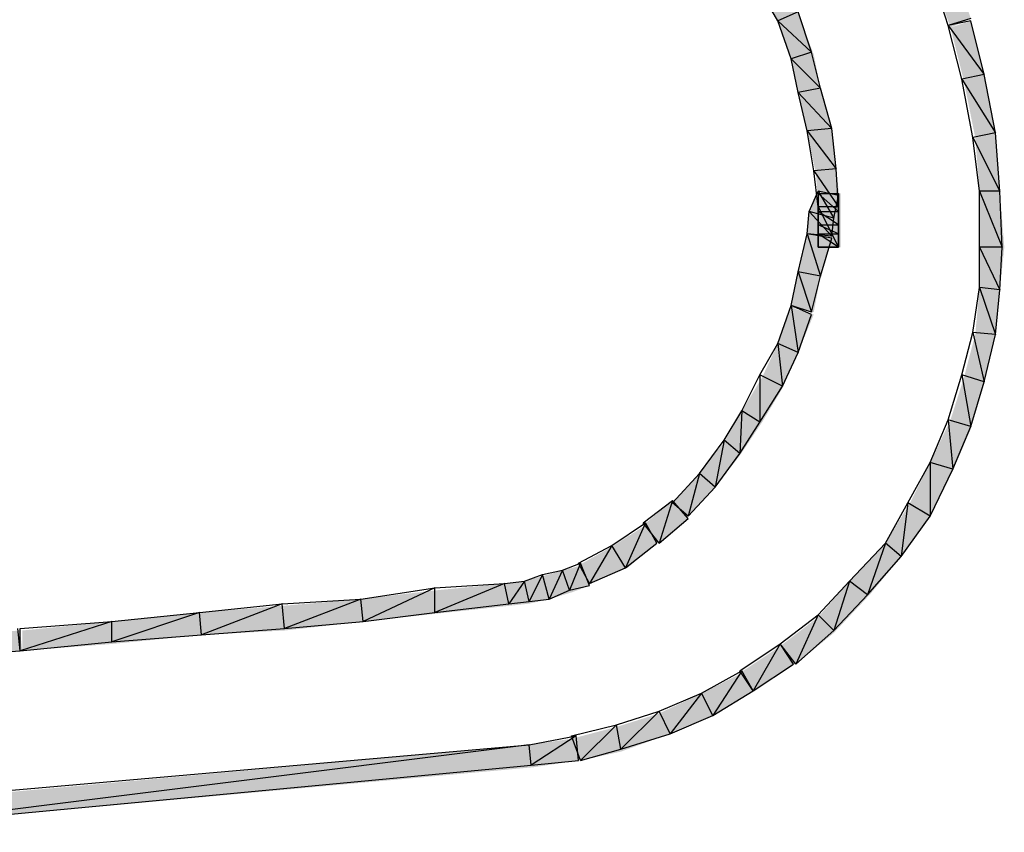
# Model space of a CAD drawing. Units: millimetres. Extents: x 2 to 289, y 2 to 202.
# Drawn here: x 107 to 115, y 158 to 165 of the extents above; entities that cross this region are included whole.
import ezdxf

# ---------------------------------------------------------------- set-up
doc = ezdxf.new("R2010")
doc.units = ezdxf.units.MM
doc.layers.add('H', color=7, linetype='Continuous')
doc.layers.add('P', color=7, linetype='Continuous')

msp = doc.modelspace()

# ---------------------------------------------------------------- hatches: boundary and pattern name
at = {"layer": 'H', "linetype": 'Continuous'}
for points in [[(114.476, 164.994), (114.618, 164.553), (114.459, 164.483), (114.3, 164.924), (114.141, 165.347), (114.3, 165.418), (114.476, 164.994)], [(114.476, 164.994), (114.618, 164.553), (114.459, 164.483), (114.3, 164.924), (114.141, 165.347), (114.3, 165.418), (114.476, 164.994)], [(113.259, 164.588), (113.383, 164.271), (113.436, 164.006), (113.524, 163.689), (113.559, 163.371), (113.594, 163.072), (113.594, 162.754), (113.418, 162.754), (113.418, 163.072), (113.4, 163.336), (113.33, 163.654), (113.259, 163.953), (113.206, 164.236), (113.101, 164.536), (112.977, 164.783), (113.136, 164.853), (113.259, 164.588)], [(113.259, 164.588), (113.383, 164.271), (113.436, 164.006), (113.524, 163.689), (113.559, 163.371), (113.594, 163.072), (113.594, 162.754), (113.418, 162.754), (113.418, 163.072), (113.4, 163.336), (113.33, 163.654), (113.259, 163.953), (113.206, 164.236), (113.101, 164.536), (112.977, 164.783), (113.136, 164.853), (113.259, 164.588)], [(114.723, 164.112), (114.812, 163.636), (114.847, 163.195), (114.882, 162.754), (114.688, 162.754), (114.688, 163.195), (114.653, 163.618), (114.565, 164.059), (114.459, 164.483), (114.618, 164.536), (114.723, 164.112)], [(114.723, 164.112), (114.812, 163.636), (114.847, 163.195), (114.882, 162.754), (114.688, 162.754), (114.688, 163.195), (114.653, 163.618), (114.565, 164.059), (114.459, 164.483), (114.618, 164.536), (114.723, 164.112)], [(113.542, 162.983), (113.524, 162.842), (113.33, 162.86), (113.348, 163.019), (113.418, 163.195), (113.594, 163.16), (113.542, 162.983)], [(113.542, 162.983), (113.524, 162.842), (113.33, 162.86), (113.348, 163.019), (113.418, 163.195), (113.594, 163.16), (113.542, 162.983)], [(113.418, 162.754), (113.418, 163.177), (113.594, 163.177), (113.594, 162.754), (113.418, 162.754)], [(113.418, 162.754), (113.418, 163.177), (113.594, 163.177), (113.594, 162.754), (113.418, 162.754)], [(113.436, 162.525), (113.383, 162.243), (113.206, 162.278), (113.259, 162.56), (113.33, 162.86), (113.524, 162.807), (113.436, 162.525)], [(113.436, 162.525), (113.383, 162.243), (113.206, 162.278), (113.259, 162.56), (113.33, 162.86), (113.524, 162.807), (113.436, 162.525)], [(114.847, 162.419), (114.812, 162.048), (114.723, 161.696), (114.618, 161.325), (114.476, 160.99), (114.3, 160.637), (114.071, 160.32), (113.824, 160.02), (113.542, 159.72), (113.242, 159.473), (113.118, 159.614), (113.418, 159.844), (113.665, 160.126), (113.947, 160.426), (114.141, 160.743), (114.3, 161.061), (114.459, 161.396), (114.565, 161.731), (114.653, 162.066), (114.688, 162.437), (114.688, 162.754), (114.882, 162.754), (114.847, 162.419)], [(114.847, 162.419), (114.812, 162.048), (114.723, 161.696), (114.618, 161.325), (114.476, 160.99), (114.3, 160.637), (114.071, 160.32), (113.824, 160.02), (113.542, 159.72), (113.242, 159.473), (113.118, 159.614), (113.418, 159.844), (113.665, 160.126), (113.947, 160.426), (114.141, 160.743), (114.3, 161.061), (114.459, 161.396), (114.565, 161.731), (114.653, 162.066), (114.688, 162.437), (114.688, 162.754), (114.882, 162.754), (114.847, 162.419)], [(113.259, 161.925), (113.136, 161.643), (112.977, 161.378), (112.801, 161.114), (112.607, 160.867), (112.395, 160.637), (112.272, 160.743), (112.483, 160.973), (112.677, 161.219), (112.818, 161.466), (112.977, 161.731), (113.101, 161.996), (113.206, 162.278), (113.383, 162.225), (113.259, 161.925)], [(113.259, 161.925), (113.136, 161.643), (112.977, 161.378), (112.801, 161.114), (112.607, 160.867), (112.395, 160.637), (112.272, 160.743), (112.483, 160.973), (112.677, 161.219), (112.818, 161.466), (112.977, 161.731), (113.101, 161.996), (113.206, 162.278), (113.383, 162.225), (113.259, 161.925)], [(112.166, 160.426), (112.042, 160.567), (112.272, 160.761), (112.395, 160.62), (112.166, 160.426)], [(112.166, 160.426), (112.042, 160.567), (112.272, 160.761), (112.395, 160.62), (112.166, 160.426)], [(111.919, 160.232), (111.619, 160.108), (111.531, 160.249), (111.813, 160.408), (112.06, 160.567), (112.148, 160.426), (111.919, 160.232)], [(111.919, 160.232), (111.619, 160.108), (111.531, 160.249), (111.813, 160.408), (112.06, 160.567), (112.148, 160.426), (111.919, 160.232)], [(111.478, 160.038), (111.301, 159.985), (111.143, 159.949), (110.984, 159.932), (109.837, 159.808), (109.22, 159.738), (108.567, 159.703), (107.862, 159.632), (107.156, 159.579), (107.156, 159.738), (107.862, 159.808), (108.55, 159.879), (109.202, 159.932), (109.82, 159.985), (110.419, 160.055), (110.966, 160.108), (111.107, 160.126), (111.548, 160.249), (111.619, 160.091), (111.478, 160.038)], [(111.478, 160.038), (111.301, 159.985), (111.143, 159.949), (110.984, 159.932), (109.837, 159.808), (109.22, 159.738), (108.567, 159.703), (107.862, 159.632), (107.156, 159.579), (107.156, 159.738), (107.862, 159.808), (108.55, 159.879), (109.202, 159.932), (109.82, 159.985), (110.419, 160.055), (110.966, 160.108), (111.107, 160.126), (111.548, 160.249), (111.619, 160.091), (111.478, 160.038)], [(106.415, 159.508), (105.604, 159.456), (105.392, 159.456), (105.392, 159.632), (105.604, 159.632), (106.38, 159.685), (107.139, 159.738), (107.156, 159.579), (106.415, 159.508)], [(106.415, 159.508), (105.604, 159.456), (105.392, 159.456), (105.392, 159.632), (105.604, 159.632), (106.38, 159.685), (107.139, 159.738), (107.156, 159.579), (106.415, 159.508)], [(112.907, 159.262), (112.801, 159.403), (113.118, 159.614), (113.224, 159.473), (112.907, 159.262)], [(112.907, 159.262), (112.801, 159.403), (113.118, 159.614), (113.224, 159.473), (112.907, 159.262)], [(112.589, 159.068), (112.254, 158.926), (111.866, 158.785), (111.548, 158.715), (111.495, 158.891), (111.831, 158.979), (112.166, 159.085), (112.501, 159.244), (112.818, 159.403), (112.907, 159.262), (112.589, 159.068)], [(112.589, 159.068), (112.254, 158.926), (111.866, 158.785), (111.548, 158.715), (111.495, 158.891), (111.831, 158.979), (112.166, 159.085), (112.501, 159.244), (112.818, 159.403), (112.907, 159.262), (112.589, 159.068)], [(111.178, 158.662), (105.922, 158.186), (105.675, 158.15), (105.445, 158.186), (105.181, 158.221), (105.198, 158.397), (105.675, 158.344), (105.904, 158.362), (111.143, 158.838), (111.513, 158.891), (111.531, 158.715), (111.178, 158.662)], [(111.178, 158.662), (105.922, 158.186), (105.675, 158.15), (105.445, 158.186), (105.181, 158.221), (105.198, 158.397), (105.675, 158.344), (105.904, 158.362), (111.143, 158.838), (111.513, 158.891), (111.531, 158.715), (111.178, 158.662)]]:
    msp.add_hatch(color=256, dxfattribs=at).paths.add_polyline_path(points)

# ---------------------------------------------------------------- linework, layer by layer
at = {"layer": 'P'}
for points in [[(114.441, 164.5), (114.3, 164.941)], [(114.441, 164.5), (114.3, 164.941)], [(113.101, 164.536), (112.959, 164.783)], [(113.101, 164.536), (112.959, 164.783)], [(113.259, 164.606), (113.101, 164.536)], [(113.259, 164.606), (113.101, 164.536)], [(113.259, 164.606), (113.101, 164.536)], [(113.259, 164.606), (113.101, 164.536)], [(113.101, 164.536), (113.365, 164.289)], [(113.101, 164.536), (113.365, 164.289)], [(113.206, 164.236), (113.101, 164.536)], [(113.101, 164.536), (113.365, 164.289)], [(113.101, 164.536), (113.365, 164.289)], [(113.206, 164.236), (113.101, 164.536)], [(113.365, 164.289), (113.259, 164.606)], [(113.365, 164.289), (113.259, 164.606)], [(114.618, 164.553), (114.441, 164.5)], [(114.618, 164.553), (114.441, 164.5)], [(114.618, 164.536), (114.441, 164.5)], [(114.618, 164.536), (114.441, 164.5)], [(114.723, 164.112), (114.618, 164.536)], [(114.723, 164.112), (114.618, 164.536)], [(114.441, 164.5), (114.723, 164.112)], [(114.441, 164.5), (114.723, 164.112)], [(114.547, 164.077), (114.441, 164.5)], [(114.441, 164.5), (114.723, 164.112)], [(114.441, 164.5), (114.723, 164.112)], [(114.547, 164.077), (114.441, 164.5)], [(113.365, 164.289), (113.206, 164.236)], [(113.365, 164.289), (113.206, 164.236)], [(113.365, 164.289), (113.206, 164.236)], [(113.365, 164.289), (113.206, 164.236)], [(113.206, 164.236), (113.436, 164.006)], [(113.206, 164.236), (113.436, 164.006)], [(113.259, 163.971), (113.206, 164.236)], [(113.206, 164.236), (113.436, 164.006)], [(113.206, 164.236), (113.436, 164.006)], [(113.259, 163.971), (113.206, 164.236)], [(113.436, 164.006), (113.365, 164.289)], [(113.436, 164.006), (113.365, 164.289)], [(114.723, 164.112), (114.547, 164.077)], [(114.723, 164.112), (114.547, 164.077)], [(114.723, 164.112), (114.547, 164.077)], [(114.723, 164.112), (114.547, 164.077)], [(114.547, 164.077), (114.812, 163.654)], [(114.547, 164.077), (114.812, 163.654)], [(114.635, 163.618), (114.547, 164.077)], [(114.547, 164.077), (114.812, 163.654)], [(114.547, 164.077), (114.812, 163.654)], [(114.635, 163.618), (114.547, 164.077)], [(114.812, 163.654), (114.723, 164.112)], [(114.812, 163.654), (114.723, 164.112)], [(113.436, 164.006), (113.259, 163.971)], [(113.436, 164.006), (113.259, 163.971)], [(113.436, 164.006), (113.259, 163.971)], [(113.436, 164.006), (113.259, 163.971)], [(113.524, 163.689), (113.436, 164.006)], [(113.524, 163.689), (113.436, 164.006)], [(113.259, 163.971), (113.524, 163.689)], [(113.259, 163.971), (113.524, 163.689)], [(113.33, 163.671), (113.259, 163.971)], [(113.259, 163.971), (113.524, 163.689)], [(113.259, 163.971), (113.524, 163.689)], [(113.33, 163.671), (113.259, 163.971)], [(113.524, 163.689), (113.33, 163.671)], [(113.524, 163.689), (113.33, 163.671)], [(113.524, 163.689), (113.33, 163.671)], [(113.524, 163.689), (113.33, 163.671)], [(113.559, 163.371), (113.524, 163.689)], [(113.559, 163.371), (113.524, 163.689)], [(113.33, 163.671), (113.559, 163.371)], [(113.33, 163.671), (113.559, 163.371)], [(113.383, 163.354), (113.33, 163.671)], [(113.33, 163.671), (113.559, 163.371)], [(113.33, 163.671), (113.559, 163.371)], [(113.383, 163.354), (113.33, 163.671)], [(114.812, 163.654), (114.635, 163.618)], [(114.812, 163.654), (114.635, 163.618)], [(114.812, 163.654), (114.635, 163.618)], [(114.812, 163.654), (114.635, 163.618)], [(114.635, 163.618), (114.847, 163.195)], [(114.635, 163.618), (114.847, 163.195)], [(114.688, 163.195), (114.635, 163.618)], [(114.635, 163.618), (114.847, 163.195)], [(114.635, 163.618), (114.847, 163.195)], [(114.688, 163.195), (114.635, 163.618)], [(114.847, 163.195), (114.812, 163.654)], [(114.847, 163.195), (114.812, 163.654)], [(113.559, 163.371), (113.383, 163.354)], [(113.559, 163.371), (113.383, 163.354)], [(113.559, 163.371), (113.383, 163.354)], [(113.559, 163.371), (113.383, 163.354)], [(113.577, 163.072), (113.559, 163.371)], [(113.577, 163.072), (113.559, 163.371)], [(113.383, 163.354), (113.577, 163.072)], [(113.383, 163.354), (113.577, 163.072)], [(113.418, 163.072), (113.383, 163.354)], [(113.383, 163.354), (113.577, 163.072)], [(113.383, 163.354), (113.577, 163.072)], [(113.418, 163.072), (113.383, 163.354)], [(113.348, 163.036), (113.418, 163.195)], [(113.348, 163.036), (113.418, 163.195)], [(113.577, 163.16), (113.418, 163.195)], [(113.418, 163.195), (113.542, 162.983)], [(113.418, 163.195), (113.542, 162.983)], [(113.577, 163.16), (113.418, 163.195)], [(113.418, 163.195), (113.542, 162.983)], [(113.418, 163.195), (113.542, 162.983)], [(113.577, 163.036), (113.418, 163.177)], [(113.418, 163.177), (113.418, 163.036)], [(113.577, 163.036), (113.418, 163.177)], [(113.418, 163.177), (113.577, 163.177)], [(113.577, 163.036), (113.418, 163.177)], [(113.418, 163.177), (113.418, 163.036)], [(113.577, 163.036), (113.418, 163.177)], [(113.418, 163.177), (113.577, 163.177)], [(113.542, 162.983), (113.577, 163.16)], [(113.542, 162.983), (113.577, 163.16)], [(113.577, 163.177), (113.577, 163.036)], [(113.577, 163.177), (113.577, 163.036)], [(114.847, 163.195), (114.688, 163.195)], [(114.847, 163.195), (114.688, 163.195)], [(114.688, 163.195), (114.864, 162.754)], [(114.688, 163.195), (114.864, 162.754)], [(114.688, 162.754), (114.688, 163.195)], [(114.847, 163.195), (114.688, 163.195)], [(114.847, 163.195), (114.688, 163.195)], [(114.688, 163.195), (114.864, 162.754)], [(114.688, 163.195), (114.864, 162.754)], [(114.688, 162.754), (114.688, 163.195)], [(114.864, 162.754), (114.847, 163.195)], [(114.864, 162.754), (114.847, 163.195)], [(113.577, 163.072), (113.418, 163.072)], [(113.577, 163.072), (113.418, 163.072)], [(113.418, 163.072), (113.577, 162.754)], [(113.418, 163.072), (113.577, 162.754)], [(113.418, 162.754), (113.418, 163.072)], [(113.577, 163.072), (113.418, 163.072)], [(113.577, 163.072), (113.418, 163.072)], [(113.418, 163.072), (113.577, 162.754)], [(113.418, 163.072), (113.577, 162.754)], [(113.418, 162.754), (113.418, 163.072)], [(113.577, 162.754), (113.577, 163.072)], [(113.577, 162.754), (113.577, 163.072)], [(113.33, 162.86), (113.348, 163.036)], [(113.33, 162.86), (113.348, 163.036)], [(113.542, 162.983), (113.348, 163.036)], [(113.542, 162.983), (113.348, 163.036)], [(113.348, 163.036), (113.524, 162.842)], [(113.348, 163.036), (113.524, 162.842)], [(113.542, 162.983), (113.348, 163.036)], [(113.542, 162.983), (113.348, 163.036)], [(113.348, 163.036), (113.524, 162.842)], [(113.348, 163.036), (113.524, 162.842)], [(113.577, 162.93), (113.418, 163.036)], [(113.418, 163.036), (113.418, 162.93)], [(113.577, 162.93), (113.418, 163.036)], [(113.418, 163.036), (113.577, 163.036)], [(113.418, 163.036), (113.577, 163.036)], [(113.577, 162.93), (113.418, 163.036)], [(113.418, 163.036), (113.418, 162.93)], [(113.577, 162.93), (113.418, 163.036)], [(113.418, 163.036), (113.577, 163.036)], [(113.418, 163.036), (113.577, 163.036)], [(113.524, 162.842), (113.542, 162.983)], [(113.524, 162.842), (113.542, 162.983)], [(113.577, 163.036), (113.577, 162.93)], [(113.577, 163.036), (113.577, 162.93)], [(113.577, 162.86), (113.418, 162.93)], [(113.418, 162.93), (113.418, 162.86)], [(113.577, 162.86), (113.418, 162.93)], [(113.418, 162.93), (113.577, 162.93)], [(113.418, 162.93), (113.577, 162.93)], [(113.577, 162.86), (113.418, 162.93)], [(113.418, 162.93), (113.418, 162.86)], [(113.577, 162.86), (113.418, 162.93)], [(113.418, 162.93), (113.577, 162.93)], [(113.418, 162.93), (113.577, 162.93)], [(113.577, 162.93), (113.577, 162.86)], [(113.577, 162.93), (113.577, 162.86)], [(113.259, 162.56), (113.33, 162.86)], [(113.259, 162.56), (113.33, 162.86)], [(113.524, 162.842), (113.33, 162.86)], [(113.524, 162.825), (113.33, 162.86)], [(113.33, 162.86), (113.436, 162.525)], [(113.33, 162.86), (113.436, 162.525)], [(113.524, 162.842), (113.33, 162.86)], [(113.524, 162.825), (113.33, 162.86)], [(113.33, 162.86), (113.436, 162.525)], [(113.33, 162.86), (113.436, 162.525)], [(113.577, 162.754), (113.418, 162.86)], [(113.418, 162.86), (113.418, 162.754)], [(113.577, 162.754), (113.418, 162.86)], [(113.418, 162.86), (113.577, 162.86)], [(113.418, 162.86), (113.577, 162.86)], [(113.577, 162.754), (113.418, 162.86)], [(113.418, 162.86), (113.418, 162.754)], [(113.577, 162.754), (113.418, 162.86)], [(113.418, 162.86), (113.577, 162.86)], [(113.418, 162.86), (113.577, 162.86)], [(113.436, 162.525), (113.524, 162.825)], [(113.436, 162.525), (113.524, 162.825)], [(113.577, 162.86), (113.577, 162.754)], [(113.577, 162.86), (113.577, 162.754)], [(113.418, 162.754), (113.577, 162.754)], [(113.577, 162.754), (113.418, 162.754)], [(113.418, 162.754), (113.577, 162.754)], [(113.577, 162.754), (113.418, 162.754)], [(114.864, 162.754), (114.688, 162.754)], [(114.688, 162.754), (114.847, 162.419)], [(114.688, 162.754), (114.847, 162.419)], [(114.688, 162.437), (114.688, 162.754)], [(114.864, 162.754), (114.688, 162.754)], [(114.864, 162.754), (114.688, 162.754)], [(114.688, 162.754), (114.847, 162.419)], [(114.688, 162.754), (114.847, 162.419)], [(114.688, 162.437), (114.688, 162.754)], [(114.864, 162.754), (114.688, 162.754)], [(114.847, 162.419), (114.864, 162.754)], [(114.847, 162.419), (114.864, 162.754)], [(113.206, 162.295), (113.259, 162.56)], [(113.206, 162.295), (113.259, 162.56)], [(113.436, 162.525), (113.259, 162.56)], [(113.436, 162.525), (113.259, 162.56)], [(113.259, 162.56), (113.365, 162.243)], [(113.259, 162.56), (113.365, 162.243)], [(113.436, 162.525), (113.259, 162.56)], [(113.436, 162.525), (113.259, 162.56)], [(113.259, 162.56), (113.365, 162.243)], [(113.259, 162.56), (113.365, 162.243)], [(113.365, 162.243), (113.436, 162.525)], [(113.365, 162.243), (113.436, 162.525)], [(114.635, 162.084), (114.688, 162.437)], [(114.635, 162.084), (114.688, 162.437)], [(114.847, 162.419), (114.688, 162.437)], [(114.847, 162.419), (114.688, 162.437)], [(114.688, 162.437), (114.812, 162.066)], [(114.688, 162.437), (114.812, 162.066)], [(114.847, 162.419), (114.688, 162.437)], [(114.847, 162.419), (114.688, 162.437)], [(114.688, 162.437), (114.812, 162.066)], [(114.688, 162.437), (114.812, 162.066)], [(114.812, 162.066), (114.847, 162.419)], [(114.812, 162.066), (114.847, 162.419)], [(113.101, 161.996), (113.206, 162.295)], [(113.101, 161.996), (113.206, 162.295)], [(113.365, 162.243), (113.206, 162.295)], [(113.365, 162.225), (113.206, 162.295)], [(113.206, 162.295), (113.259, 161.925)], [(113.206, 162.295), (113.259, 161.925)], [(113.365, 162.243), (113.206, 162.295)], [(113.365, 162.225), (113.206, 162.295)], [(113.206, 162.295), (113.259, 161.925)], [(113.206, 162.295), (113.259, 161.925)], [(113.259, 161.925), (113.365, 162.225)], [(113.259, 161.925), (113.365, 162.225)], [(114.547, 161.749), (114.635, 162.084)], [(114.547, 161.749), (114.635, 162.084)], [(114.812, 162.066), (114.635, 162.084)], [(114.812, 162.066), (114.635, 162.084)], [(114.635, 162.084), (114.723, 161.696)], [(114.635, 162.084), (114.723, 161.696)], [(114.812, 162.066), (114.635, 162.084)], [(114.812, 162.066), (114.635, 162.084)], [(114.635, 162.084), (114.723, 161.696)], [(114.635, 162.084), (114.723, 161.696)], [(114.723, 161.696), (114.812, 162.066)], [(114.723, 161.696), (114.812, 162.066)], [(112.959, 161.749), (113.101, 161.996)], [(112.959, 161.749), (113.101, 161.996)], [(113.259, 161.925), (113.101, 161.996)], [(113.259, 161.925), (113.101, 161.996)], [(113.101, 161.996), (113.136, 161.66)], [(113.101, 161.996), (113.136, 161.66)], [(113.259, 161.925), (113.101, 161.996)], [(113.259, 161.925), (113.101, 161.996)], [(113.101, 161.996), (113.136, 161.66)], [(113.101, 161.996), (113.136, 161.66)], [(113.136, 161.66), (113.259, 161.925)], [(113.136, 161.66), (113.259, 161.925)], [(112.818, 161.466), (112.959, 161.749)], [(112.818, 161.466), (112.959, 161.749)], [(113.136, 161.66), (112.959, 161.749)], [(113.136, 161.66), (112.959, 161.749)], [(112.959, 161.749), (112.959, 161.378)], [(112.959, 161.749), (112.959, 161.378)], [(113.136, 161.66), (112.959, 161.749)], [(113.136, 161.66), (112.959, 161.749)], [(112.959, 161.749), (112.959, 161.378)], [(112.959, 161.749), (112.959, 161.378)], [(114.441, 161.396), (114.547, 161.749)], [(114.441, 161.396), (114.547, 161.749)], [(114.723, 161.696), (114.547, 161.749)], [(114.723, 161.696), (114.547, 161.749)], [(114.547, 161.749), (114.618, 161.343)], [(114.547, 161.749), (114.618, 161.343)], [(114.723, 161.696), (114.547, 161.749)], [(114.723, 161.696), (114.547, 161.749)], [(114.547, 161.749), (114.618, 161.343)], [(114.547, 161.749), (114.618, 161.343)], [(114.618, 161.343), (114.723, 161.696)], [(114.618, 161.343), (114.723, 161.696)], [(112.959, 161.378), (113.136, 161.66)], [(112.959, 161.378), (113.136, 161.66)], [(112.677, 161.237), (112.818, 161.466)], [(112.677, 161.237), (112.818, 161.466)], [(112.818, 161.466), (112.801, 161.131)], [(112.818, 161.466), (112.801, 161.131)], [(112.818, 161.466), (112.801, 161.131)], [(112.818, 161.466), (112.801, 161.131)], [(112.959, 161.378), (112.818, 161.466)], [(112.959, 161.378), (112.818, 161.466)], [(112.959, 161.378), (112.818, 161.466)], [(112.959, 161.378), (112.818, 161.466)], [(112.801, 161.131), (112.959, 161.378)], [(112.801, 161.131), (112.959, 161.378)], [(114.3, 161.061), (114.441, 161.396)], [(114.3, 161.061), (114.441, 161.396)], [(114.618, 161.343), (114.441, 161.396)], [(114.618, 161.343), (114.441, 161.396)], [(114.441, 161.396), (114.476, 161.008)], [(114.441, 161.396), (114.476, 161.008)], [(114.618, 161.343), (114.441, 161.396)], [(114.618, 161.343), (114.441, 161.396)], [(114.441, 161.396), (114.476, 161.008)], [(114.441, 161.396), (114.476, 161.008)], [(114.476, 161.008), (114.618, 161.343)], [(114.476, 161.008), (114.618, 161.343)], [(112.483, 160.973), (112.677, 161.237)], [(112.483, 160.973), (112.677, 161.237)], [(112.677, 161.237), (112.607, 160.867)], [(112.677, 161.237), (112.607, 160.867)], [(112.677, 161.237), (112.607, 160.867)], [(112.677, 161.237), (112.607, 160.867)], [(112.801, 161.131), (112.677, 161.237)], [(112.801, 161.131), (112.677, 161.237)], [(112.801, 161.131), (112.677, 161.237)], [(112.801, 161.131), (112.677, 161.237)], [(112.607, 160.867), (112.801, 161.131)], [(112.607, 160.867), (112.801, 161.131)], [(114.124, 160.743), (114.3, 161.061)], [(114.124, 160.743), (114.3, 161.061)], [(114.476, 161.008), (114.3, 161.061)], [(114.476, 161.008), (114.3, 161.061)], [(114.3, 161.061), (114.3, 160.637)], [(114.3, 161.061), (114.3, 160.637)], [(114.476, 161.008), (114.3, 161.061)], [(114.476, 161.008), (114.3, 161.061)], [(114.3, 161.061), (114.3, 160.637)], [(114.3, 161.061), (114.3, 160.637)], [(112.272, 160.743), (112.483, 160.973)], [(112.272, 160.743), (112.483, 160.973)], [(112.483, 160.973), (112.395, 160.637)], [(112.483, 160.973), (112.395, 160.637)], [(112.483, 160.973), (112.395, 160.637)], [(112.483, 160.973), (112.395, 160.637)], [(112.607, 160.867), (112.483, 160.973)], [(112.607, 160.867), (112.483, 160.973)], [(112.607, 160.867), (112.483, 160.973)], [(112.607, 160.867), (112.483, 160.973)], [(114.3, 160.637), (114.476, 161.008)], [(114.3, 160.637), (114.476, 161.008)], [(112.395, 160.637), (112.607, 160.867)], [(112.395, 160.637), (112.607, 160.867)], [(112.042, 160.584), (112.272, 160.761)], [(112.042, 160.584), (112.272, 160.761)], [(112.272, 160.761), (112.166, 160.426)], [(112.272, 160.761), (112.166, 160.426)], [(112.272, 160.761), (112.166, 160.426)], [(112.272, 160.761), (112.166, 160.426)], [(112.395, 160.62), (112.272, 160.761)], [(112.395, 160.62), (112.272, 160.761)], [(112.395, 160.637), (112.272, 160.743)], [(112.395, 160.637), (112.272, 160.743)], [(113.947, 160.426), (114.124, 160.743)], [(113.947, 160.426), (114.124, 160.743)], [(114.124, 160.743), (114.071, 160.32)], [(114.124, 160.743), (114.071, 160.32)], [(114.124, 160.743), (114.071, 160.32)], [(114.124, 160.743), (114.071, 160.32)], [(114.3, 160.637), (114.124, 160.743)], [(114.3, 160.637), (114.124, 160.743)], [(114.3, 160.637), (114.124, 160.743)], [(114.3, 160.637), (114.124, 160.743)], [(111.795, 160.408), (112.06, 160.584)], [(111.795, 160.408), (112.06, 160.584)], [(112.06, 160.584), (111.901, 160.232)], [(112.06, 160.584), (111.901, 160.232)], [(112.06, 160.584), (111.901, 160.232)], [(112.06, 160.584), (111.901, 160.232)], [(112.166, 160.426), (112.042, 160.584)], [(112.166, 160.426), (112.042, 160.584)], [(112.148, 160.426), (112.06, 160.584)], [(112.148, 160.426), (112.06, 160.584)], [(112.166, 160.426), (112.395, 160.62)], [(112.166, 160.426), (112.395, 160.62)], [(114.071, 160.32), (114.3, 160.637)], [(114.071, 160.32), (114.3, 160.637)], [(111.901, 160.232), (112.148, 160.426)], [(111.901, 160.232), (112.148, 160.426)], [(113.665, 160.126), (113.947, 160.426)], [(113.665, 160.126), (113.947, 160.426)], [(113.947, 160.426), (113.806, 160.02)], [(113.947, 160.426), (113.806, 160.02)], [(113.947, 160.426), (113.806, 160.02)], [(113.947, 160.426), (113.806, 160.02)], [(114.071, 160.32), (113.947, 160.426)], [(114.071, 160.32), (113.947, 160.426)], [(114.071, 160.32), (113.947, 160.426)], [(114.071, 160.32), (113.947, 160.426)], [(111.531, 160.267), (111.795, 160.408)], [(111.531, 160.267), (111.795, 160.408)], [(111.795, 160.408), (111.619, 160.108)], [(111.795, 160.408), (111.619, 160.108)], [(111.795, 160.408), (111.619, 160.108)], [(111.795, 160.408), (111.619, 160.108)], [(111.901, 160.232), (111.795, 160.408)], [(111.901, 160.232), (111.795, 160.408)], [(111.901, 160.232), (111.795, 160.408)], [(111.901, 160.232), (111.795, 160.408)], [(113.806, 160.02), (114.071, 160.32)], [(113.806, 160.02), (114.071, 160.32)], [(111.248, 160.179), (111.407, 160.214)], [(111.248, 160.179), (111.407, 160.214)], [(111.407, 160.214), (111.301, 159.985)], [(111.407, 160.214), (111.301, 159.985)], [(111.407, 160.214), (111.301, 159.985)], [(111.407, 160.214), (111.301, 159.985)], [(111.407, 160.214), (111.548, 160.267)], [(111.407, 160.214), (111.548, 160.267)], [(111.46, 160.055), (111.407, 160.214)], [(111.46, 160.055), (111.407, 160.214)], [(111.46, 160.055), (111.407, 160.214)], [(111.46, 160.055), (111.407, 160.214)], [(111.548, 160.267), (111.46, 160.055)], [(111.548, 160.267), (111.46, 160.055)], [(111.548, 160.267), (111.46, 160.055)], [(111.548, 160.267), (111.46, 160.055)], [(111.619, 160.108), (111.531, 160.267)], [(111.619, 160.108), (111.531, 160.267)], [(111.619, 160.091), (111.548, 160.267)], [(111.619, 160.091), (111.548, 160.267)], [(111.619, 160.108), (111.901, 160.232)], [(111.619, 160.108), (111.901, 160.232)], [(110.949, 160.108), (111.107, 160.126)], [(110.949, 160.108), (111.107, 160.126)], [(111.107, 160.126), (110.984, 159.949)], [(111.107, 160.126), (110.984, 159.949)], [(111.107, 160.126), (110.984, 159.949)], [(111.107, 160.126), (110.984, 159.949)], [(111.107, 160.126), (111.248, 160.179)], [(111.107, 160.126), (111.248, 160.179)], [(111.143, 159.967), (111.107, 160.126)], [(111.143, 159.967), (111.107, 160.126)], [(111.143, 159.967), (111.107, 160.126)], [(111.143, 159.967), (111.107, 160.126)], [(111.248, 160.179), (111.143, 159.967)], [(111.248, 160.179), (111.143, 159.967)], [(111.248, 160.179), (111.143, 159.967)], [(111.248, 160.179), (111.143, 159.967)], [(111.301, 159.985), (111.248, 160.179)], [(111.301, 159.985), (111.248, 160.179)], [(111.301, 159.985), (111.248, 160.179)], [(111.301, 159.985), (111.248, 160.179)], [(113.418, 159.861), (113.665, 160.126)], [(113.418, 159.861), (113.665, 160.126)], [(113.665, 160.126), (113.542, 159.738)], [(113.665, 160.126), (113.542, 159.738)], [(113.665, 160.126), (113.542, 159.738)], [(113.665, 160.126), (113.542, 159.738)], [(113.806, 160.02), (113.665, 160.126)], [(113.806, 160.02), (113.665, 160.126)], [(113.806, 160.02), (113.665, 160.126)], [(113.806, 160.02), (113.665, 160.126)], [(109.82, 159.985), (110.402, 160.073)], [(109.82, 159.985), (110.402, 160.073)], [(110.402, 160.073), (109.837, 159.808)], [(110.402, 160.073), (109.837, 159.808)], [(110.402, 160.073), (109.837, 159.808)], [(110.402, 160.073), (109.837, 159.808)], [(110.949, 160.108), (110.402, 159.879)], [(110.949, 160.108), (110.402, 159.879)], [(110.402, 160.073), (110.949, 160.108)], [(110.949, 160.108), (110.402, 159.879)], [(110.949, 160.108), (110.402, 159.879)], [(110.402, 160.073), (110.949, 160.108)], [(110.402, 159.879), (110.402, 160.073)], [(110.402, 159.879), (110.402, 160.073)], [(110.402, 159.879), (110.402, 160.073)], [(110.402, 159.879), (110.402, 160.073)], [(110.984, 159.949), (110.949, 160.108)], [(110.984, 159.949), (110.949, 160.108)], [(110.984, 159.949), (110.949, 160.108)], [(110.984, 159.949), (110.949, 160.108)], [(111.301, 159.985), (111.46, 160.055)], [(111.301, 159.985), (111.46, 160.055)], [(111.46, 160.055), (111.619, 160.091)], [(111.46, 160.055), (111.619, 160.091)], [(109.202, 159.949), (109.82, 159.985)], [(109.202, 159.949), (109.82, 159.985)], [(109.82, 159.985), (109.22, 159.755)], [(109.82, 159.985), (109.22, 159.755)], [(109.82, 159.985), (109.22, 159.755)], [(109.82, 159.985), (109.22, 159.755)], [(109.837, 159.808), (109.82, 159.985)], [(109.837, 159.808), (109.82, 159.985)], [(109.837, 159.808), (109.82, 159.985)], [(109.837, 159.808), (109.82, 159.985)], [(110.984, 159.949), (111.143, 159.967)], [(110.984, 159.949), (111.143, 159.967)], [(111.143, 159.967), (111.301, 159.985)], [(111.143, 159.967), (111.301, 159.985)], [(113.542, 159.738), (113.806, 160.02)], [(113.542, 159.738), (113.806, 160.02)], [(108.55, 159.879), (109.202, 159.949)], [(108.55, 159.879), (109.202, 159.949)], [(109.202, 159.949), (108.567, 159.703)], [(109.202, 159.949), (108.567, 159.703)], [(109.202, 159.949), (108.567, 159.703)], [(109.202, 159.949), (108.567, 159.703)], [(109.22, 159.755), (109.202, 159.949)], [(109.22, 159.755), (109.202, 159.949)], [(109.22, 159.755), (109.202, 159.949)], [(109.22, 159.755), (109.202, 159.949)], [(110.402, 159.879), (110.984, 159.949)], [(110.402, 159.879), (110.984, 159.949)], [(107.862, 159.808), (107.139, 159.579)], [(107.862, 159.808), (107.139, 159.579)], [(107.139, 159.755), (107.862, 159.808)], [(107.862, 159.808), (107.139, 159.579)], [(107.862, 159.808), (107.139, 159.579)], [(107.139, 159.755), (107.862, 159.808)], [(108.55, 159.879), (107.862, 159.65)], [(108.55, 159.879), (107.862, 159.65)], [(107.862, 159.808), (108.55, 159.879)], [(108.55, 159.879), (107.862, 159.65)], [(108.55, 159.879), (107.862, 159.65)], [(107.862, 159.808), (108.55, 159.879)], [(107.862, 159.65), (107.862, 159.808)], [(107.862, 159.65), (107.862, 159.808)], [(107.862, 159.65), (107.862, 159.808)], [(107.862, 159.65), (107.862, 159.808)], [(108.567, 159.703), (108.55, 159.879)], [(108.567, 159.703), (108.55, 159.879)], [(108.567, 159.703), (108.55, 159.879)], [(108.567, 159.703), (108.55, 159.879)], [(109.22, 159.755), (109.837, 159.808)], [(109.22, 159.755), (109.837, 159.808)], [(109.837, 159.808), (110.402, 159.879)], [(109.837, 159.808), (110.402, 159.879)], [(113.118, 159.632), (113.418, 159.861)], [(113.118, 159.632), (113.418, 159.861)], [(113.418, 159.861), (113.242, 159.473)], [(113.418, 159.861), (113.242, 159.473)], [(113.418, 159.861), (113.242, 159.473)], [(113.418, 159.861), (113.242, 159.473)], [(113.542, 159.738), (113.418, 159.861)], [(113.542, 159.738), (113.418, 159.861)], [(113.542, 159.738), (113.418, 159.861)], [(113.542, 159.738), (113.418, 159.861)], [(107.139, 159.579), (107.121, 159.755)], [(107.139, 159.579), (107.121, 159.755)], [(107.139, 159.579), (107.139, 159.755)], [(107.139, 159.579), (107.139, 159.755)], [(108.567, 159.703), (109.22, 159.755)], [(108.567, 159.703), (109.22, 159.755)], [(113.242, 159.473), (113.542, 159.738)], [(113.242, 159.473), (113.542, 159.738)], [(107.139, 159.579), (107.862, 159.65)], [(107.139, 159.579), (107.862, 159.65)], [(107.862, 159.65), (108.567, 159.703)], [(107.862, 159.65), (108.567, 159.703)], [(106.398, 159.526), (107.139, 159.579)], [(106.398, 159.526), (107.139, 159.579)], [(112.801, 159.42), (113.118, 159.632)], [(112.801, 159.42), (113.118, 159.632)], [(113.118, 159.632), (112.907, 159.262)], [(113.118, 159.632), (112.907, 159.262)], [(113.118, 159.632), (112.907, 159.262)], [(113.118, 159.632), (112.907, 159.262)], [(113.242, 159.473), (113.118, 159.632)], [(113.224, 159.473), (113.118, 159.632)], [(113.242, 159.473), (113.118, 159.632)], [(113.224, 159.473), (113.118, 159.632)], [(112.501, 159.244), (112.818, 159.42)], [(112.501, 159.244), (112.818, 159.42)], [(112.818, 159.42), (112.589, 159.068)], [(112.818, 159.42), (112.589, 159.068)], [(112.818, 159.42), (112.589, 159.068)], [(112.818, 159.42), (112.589, 159.068)], [(112.907, 159.262), (112.801, 159.42)], [(112.907, 159.262), (112.801, 159.42)], [(112.907, 159.262), (112.818, 159.42)], [(112.907, 159.262), (112.818, 159.42)], [(112.907, 159.262), (113.224, 159.473)], [(112.907, 159.262), (113.224, 159.473)], [(112.589, 159.068), (112.907, 159.262)], [(112.589, 159.068), (112.907, 159.262)], [(112.166, 159.103), (112.501, 159.244)], [(112.166, 159.103), (112.501, 159.244)], [(112.501, 159.244), (112.254, 158.926)], [(112.501, 159.244), (112.254, 158.926)], [(112.501, 159.244), (112.254, 158.926)], [(112.501, 159.244), (112.254, 158.926)], [(112.589, 159.068), (112.501, 159.244)], [(112.589, 159.068), (112.501, 159.244)], [(112.589, 159.068), (112.501, 159.244)], [(112.589, 159.068), (112.501, 159.244)], [(111.831, 158.997), (112.166, 159.103)], [(111.831, 158.997), (112.166, 159.103)], [(112.166, 159.103), (111.866, 158.803)], [(112.166, 159.103), (111.866, 158.803)], [(112.166, 159.103), (111.866, 158.803)], [(112.166, 159.103), (111.866, 158.803)], [(112.254, 158.926), (112.166, 159.103)], [(112.254, 158.926), (112.166, 159.103)], [(112.254, 158.926), (112.166, 159.103)], [(112.254, 158.926), (112.166, 159.103)], [(112.254, 158.926), (112.589, 159.068)], [(112.254, 158.926), (112.589, 159.068)], [(111.478, 158.909), (111.831, 158.997)], [(111.478, 158.909), (111.831, 158.997)], [(111.831, 158.997), (111.548, 158.715)], [(111.831, 158.997), (111.548, 158.715)], [(111.831, 158.997), (111.548, 158.715)], [(111.831, 158.997), (111.548, 158.715)], [(111.866, 158.803), (111.831, 158.997)], [(111.866, 158.803), (111.831, 158.997)], [(111.866, 158.803), (111.831, 158.997)], [(111.866, 158.803), (111.831, 158.997)], [(111.143, 158.838), (111.513, 158.909)], [(111.143, 158.838), (111.513, 158.909)], [(111.513, 158.909), (111.16, 158.679)], [(111.513, 158.909), (111.16, 158.679)], [(111.513, 158.909), (111.16, 158.679)], [(111.513, 158.909), (111.16, 158.679)], [(111.548, 158.715), (111.478, 158.909)], [(111.548, 158.715), (111.478, 158.909)], [(111.531, 158.715), (111.513, 158.909)], [(111.531, 158.715), (111.513, 158.909)], [(111.866, 158.803), (112.254, 158.926)], [(111.866, 158.803), (112.254, 158.926)], [(105.904, 158.38), (111.143, 158.838)], [(105.904, 158.38), (111.143, 158.838)], [(111.143, 158.838), (105.922, 158.186)], [(111.143, 158.838), (105.922, 158.186)], [(111.143, 158.838), (105.922, 158.186)], [(111.143, 158.838), (105.922, 158.186)], [(111.16, 158.679), (111.143, 158.838)], [(111.16, 158.679), (111.143, 158.838)], [(111.16, 158.679), (111.143, 158.838)], [(111.16, 158.679), (111.143, 158.838)], [(111.548, 158.715), (111.866, 158.803)], [(111.548, 158.715), (111.866, 158.803)], [(105.922, 158.186), (111.16, 158.679)], [(105.922, 158.186), (111.16, 158.679)], [(111.16, 158.679), (111.531, 158.715)], [(111.16, 158.679), (111.531, 158.715)]]:
    msp.add_lwpolyline(points, dxfattribs=at)

doc.saveas('drawing.dxf')
